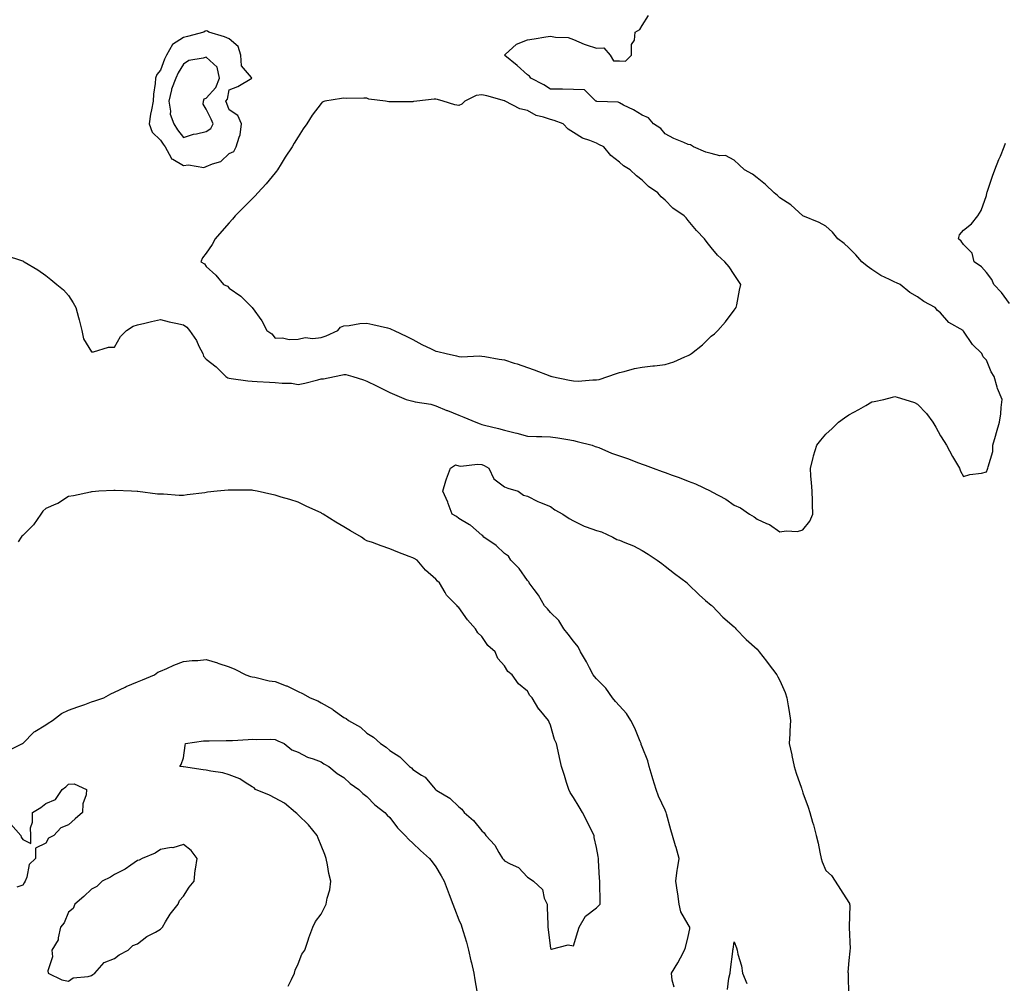
# Model space of a CAD drawing. Units: inches. Extents: x 915683 to 918323, y 7284698 to 7287338.
# Drawn here: x 916817 to 917246, y 7285627 to 7286047 of the extents above; entities that cross this region are included whole.
import ezdxf

# ---------------------------------------------------------------- set-up
doc = ezdxf.new("R2010")
doc.units = ezdxf.units.IN
doc.header["$MEASUREMENT"] = 0
doc.layers.add('Contour_91567284', color=7, linetype='Continuous', true_color=0x543ef1)

msp = doc.modelspace()

# ---------------------------------------------------------------- linework, layer by layer
at = {"layer": 'Contour_91567284'}
for points in [[(916810.76, 7285944.63, 3278), (916817.57, 7285942.4, 3278), (916818.05, 7285942.26, 3278), (916818.3, 7285942.17, 3278), (916818.66, 7285941.92, 3278), (916824.55, 7285938.42, 3278), (916828.05, 7285935.93, 3278), (916830.34, 7285934.21, 3278), (916832.96, 7285931.92, 3278), (916835.74, 7285929.62, 3278), (916838.05, 7285927.15, 3278), (916840.07, 7285923.93, 3278), (916841.23, 7285921.92, 3278), (916842.36, 7285917.61, 3278), (916842.64, 7285916.51, 3278), (916843.86, 7285911.92, 3278), (916844.47, 7285908.35, 3278), (916848.05, 7285902.7, 3278), (916848.82, 7285902.69, 3278), (916855.35, 7285904.62, 3278), (916858.05, 7285904.6, 3278), (916860.66, 7285909.31, 3278), (916863.32, 7285911.92, 3278), (916866.1, 7285913.86, 3278), (916868.05, 7285914.39, 3278), (916871.23, 7285915.09, 3278), (916874.09, 7285915.88, 3278), (916878.05, 7285916.66, 3278), (916881.79, 7285915.66, 3278), (916884.79, 7285915.18, 3278), (916888.05, 7285914.44, 3278), (916889.52, 7285913.39, 3278), (916890.72, 7285911.92, 3278), (916893.76, 7285907.63, 3278), (916894.85, 7285905.12, 3278), (916896.49, 7285901.92, 3278), (916896.89, 7285900.77, 3278), (916898.05, 7285899.43, 3278), (916902.28, 7285896.15, 3278), (916906.52, 7285891.92, 3278), (916907.44, 7285891.3, 3278), (916908.05, 7285891.15, 3278), (916908.89, 7285891.08, 3278), (916916.1, 7285889.97, 3278), (916918.05, 7285889.83, 3278), (916920.22, 7285889.75, 3278), (916925.55, 7285889.42, 3278), (916928.05, 7285889.33, 3278), (916931.06, 7285888.91, 3278), (916935.16, 7285889.03, 3278), (916938.05, 7285888.42, 3278), (916940.96, 7285889.01, 3278), (916946.63, 7285890.5, 3278), (916948.05, 7285890.82, 3278), (916949.16, 7285890.82, 3278), (916953.9, 7285891.92, 3278), (916957.4, 7285892.57, 3278), (916958.05, 7285892.72, 3278), (916958.83, 7285892.69, 3278), (916961.87, 7285891.92, 3278), (916966.5, 7285890.38, 3278), (916968.05, 7285889.86, 3278), (916972.2, 7285887.77, 3278), (916973.33, 7285887.19, 3278), (916978.05, 7285884.87, 3278), (916980.1, 7285883.97, 3278), (916985.18, 7285881.92, 3278), (916987.48, 7285881.34, 3278), (916988.05, 7285881.14, 3278), (916989.1, 7285880.88, 3278), (916995.93, 7285879.79, 3278), (916998.05, 7285879.08, 3278), (917002.87, 7285877.11, 3278), (917003.13, 7285877, 3278), (917008.05, 7285874.98, 3278), (917010.27, 7285874.14, 3278), (917015.49, 7285871.92, 3278), (917017.38, 7285871.25, 3278), (917018.05, 7285870.98, 3278), (917019.33, 7285870.63, 3278), (917025.39, 7285869.26, 3278), (917028.05, 7285868.44, 3278), (917032.64, 7285867.32, 3278), (917033.31, 7285867.18, 3278), (917038.05, 7285865.91, 3278), (917041.91, 7285865.78, 3278), (917044.23, 7285865.75, 3278), (917048.05, 7285865.6, 3278), (917051.26, 7285865.13, 3278), (917055.58, 7285864.39, 3278), (917058.05, 7285864.01, 3278), (917059.72, 7285863.6, 3278), (917066.14, 7285861.92, 3278), (917067.58, 7285861.45, 3278), (917068.05, 7285861.29, 3278), (917069.09, 7285860.88, 3278), (917074.6, 7285858.46, 3278), (917078.05, 7285857.32, 3278), (917082.11, 7285855.98, 3278), (917085.23, 7285854.74, 3278), (917088.05, 7285853.71, 3278), (917089.37, 7285853.25, 3278), (917092.86, 7285851.92, 3278), (917096.67, 7285850.53, 3278), (917098.05, 7285850.02, 3278), (917101.05, 7285848.92, 3278), (917104.05, 7285847.92, 3278), (917108.05, 7285846.32, 3278), (917111.25, 7285845.12, 3278), (917117.85, 7285841.92, 3278), (917117.98, 7285841.85, 3278), (917118.05, 7285841.8, 3278), (917118.33, 7285841.65, 3278), (917124.51, 7285838.38, 3278), (917128.05, 7285835.76, 3278), (917130.85, 7285834.71, 3278), (917134.8, 7285831.92, 3278), (917136.83, 7285830.7, 3278), (917138.05, 7285829.66, 3278), (917142.17, 7285827.8, 3278), (917143.48, 7285827.35, 3278), (917148.05, 7285824.21, 3278), (917150.8, 7285824.67, 3278), (917155.67, 7285824.29, 3278), (917158.05, 7285825.06, 3278), (917161.07, 7285828.9, 3278), (917162.44, 7285831.92, 3278), (917162.21, 7285836.08, 3278), (917162.25, 7285837.71, 3278), (917162.03, 7285841.92, 3278), (917161.77, 7285845.63, 3278), (917161.57, 7285848.4, 3278), (917161.29, 7285851.92, 3278), (917162.5, 7285856.37, 3278), (917162.72, 7285857.25, 3278), (917164.08, 7285861.92, 3278), (917165.85, 7285864.13, 3278), (917168.05, 7285866.8, 3278), (917170.78, 7285869.2, 3278), (917173.6, 7285871.92, 3278), (917176.18, 7285873.8, 3278), (917178.05, 7285875.22, 3278), (917182.46, 7285877.51, 3278), (917185.41, 7285879.28, 3278), (917188.05, 7285880.82, 3278), (917189.04, 7285880.93, 3278), (917193.26, 7285881.92, 3278), (917197.14, 7285882.83, 3278), (917198.05, 7285883.13, 3278), (917199.06, 7285882.94, 3278), (917202.48, 7285881.92, 3278), (917206.71, 7285880.58, 3278), (917208.05, 7285879.85, 3278), (917211.91, 7285875.78, 3278), (917214.71, 7285871.92, 3278), (917215.97, 7285869.85, 3278), (917218.05, 7285865.97, 3278), (917219.62, 7285863.49, 3278), (917220.65, 7285861.92, 3278), (917223.2, 7285857.07, 3278), (917223.66, 7285856.31, 3278), (917226.26, 7285851.92, 3278), (917226.79, 7285850.66, 3278), (917228.05, 7285848.32, 3278), (917230.82, 7285849.15, 3278), (917235.95, 7285849.82, 3278), (917238.05, 7285850.31, 3278), (917238.48, 7285851.49, 3278), (917238.68, 7285851.92, 3278), (917238.73, 7285852.59, 3278), (917240.77, 7285859.2, 3278), (917240.88, 7285861.92, 3278), (917242.01, 7285865.88, 3278), (917242.43, 7285867.54, 3278), (917243.78, 7285871.92, 3278), (917244.37, 7285875.59, 3278), (917244.48, 7285878.35, 3278), (917244.94, 7285881.92, 3278), (917242.82, 7285886.69, 3278), (917242.76, 7285887.21, 3278), (917241.45, 7285891.92, 3278), (917240.08, 7285893.95, 3278), (917238.05, 7285899.06, 3278), (917236.56, 7285900.43, 3278), (917235.96, 7285901.92, 3278), (917231.89, 7285905.76, 3278), (917228.05, 7285911.69, 3278), (917227.9, 7285911.77, 3278), (917227.82, 7285911.92, 3278), (917221.6, 7285915.47, 3278), (917218.05, 7285919.67, 3278), (917216.73, 7285920.6, 3278), (917215.72, 7285921.92, 3278), (917210.69, 7285924.56, 3278), (917208.05, 7285926.67, 3278), (917204.67, 7285928.54, 3278), (917200.49, 7285931.92, 3278), (917198.8, 7285932.67, 3278), (917198.05, 7285933.01, 3278), (917195.77, 7285934.2, 3278), (917192.07, 7285935.94, 3278), (917188.05, 7285938.47, 3278), (917186.04, 7285939.91, 3278), (917183.78, 7285941.92, 3278), (917181.07, 7285944.94, 3278), (917178.05, 7285948.02, 3278), (917176.02, 7285949.89, 3278), (917173.32, 7285951.92, 3278), (917170.96, 7285954.84, 3278), (917168.05, 7285957.35, 3278), (917165.12, 7285958.99, 3278), (917158.05, 7285961.92, 3278), (917152.81, 7285966.69, 3278), (917148.05, 7285969.79, 3278), (917146.94, 7285970.81, 3278), (917145.56, 7285971.92, 3278), (917141.7, 7285975.57, 3278), (917138.05, 7285978.39, 3278), (917136.12, 7285979.99, 3278), (917132.53, 7285981.92, 3278), (917130.28, 7285984.15, 3278), (917128.05, 7285986.22, 3278), (917124.31, 7285988.18, 3278), (917121.88, 7285988.09, 3278), (917118.05, 7285989.02, 3278), (917115.76, 7285989.63, 3278), (917110.32, 7285991.92, 3278), (917108.99, 7285992.86, 3278), (917108.05, 7285992.92, 3278), (917106.19, 7285993.78, 3278), (917101.73, 7285995.6, 3278), (917098.05, 7285997.68, 3278), (917096.15, 7286000.02, 3278), (917092.96, 7286001.92, 3278), (917090.7, 7286004.57, 3278), (917088.05, 7286005.82, 3278), (917084.16, 7286008.02, 3278), (917079.81, 7286010.16, 3278), (917078.05, 7286011.07, 3278), (917077.52, 7286011.39, 3278), (917068.19, 7286011.77, 3278), (917068.05, 7286011.82, 3278), (917067.98, 7286011.85, 3278), (917067.81, 7286011.92, 3278), (917062.93, 7286016.8, 3278), (917058.05, 7286016.98, 3278), (917053.21, 7286017.09, 3278), (917052.92, 7286017.05, 3278), (917048.05, 7286017.13, 3278), (917045.14, 7286019.01, 3278), (917039.43, 7286021.92, 3278), (917038.94, 7286022.81, 3278), (917038.05, 7286023.35, 3278), (917033.47, 7286027.34, 3278), (917028.19, 7286031.78, 3278), (917028.05, 7286031.9, 3278), (917028.04, 7286031.9, 3278), (917027.96, 7286031.92, 3278), (917028.02, 7286031.95, 3278), (917028.05, 7286031.96, 3278), (917028.34, 7286032.21, 3278), (917033.25, 7286036.72, 3278), (917038.05, 7286038.52, 3278), (917040.99, 7286038.98, 3278), (917046.03, 7286039.9, 3278), (917048.05, 7286040.23, 3278), (917050.24, 7286039.73, 3278), (917055.72, 7286039.59, 3278), (917058.05, 7286038.68, 3278), (917062.78, 7286036.65, 3278), (917063.52, 7286036.44, 3278), (917068.05, 7286034.89, 3278), (917071.25, 7286035.11, 3278), (917074.04, 7286031.92, 3278), (917075.53, 7286029.4, 3278), (917078.05, 7286029.47, 3278), (917080.73, 7286029.24, 3278), (917083.31, 7286031.92, 3278), (917083.39, 7286036.58, 3278), (917084.62, 7286038.49, 3278), (917084.92, 7286041.92, 3278), (917086.91, 7286043.05, 3278), (917088.05, 7286044.81, 3278), (917090.76, 7286049.21, 3278)], [(917248.05, 7285923.66, 3277), (917244.57, 7285928.44, 3277), (917241.28, 7285931.92, 3277), (917240.33, 7285934.2, 3277), (917238.05, 7285937.25, 3277), (917235.84, 7285939.71, 3277), (917232.7, 7285941.92, 3277), (917231.8, 7285945.67, 3277), (917228.05, 7285949.47, 3277), (917227.01, 7285950.88, 3277), (917225.81, 7285951.92, 3277), (917226.31, 7285953.67, 3277), (917228.05, 7285955.64, 3277), (917231.54, 7285958.43, 3277), (917234.33, 7285961.92, 3277), (917235.78, 7285964.2, 3277), (917238.05, 7285970.75, 3277), (917238.22, 7285971.74, 3277), (917238.26, 7285971.92, 3277), (917238.37, 7285972.24, 3277), (917240.72, 7285979.24, 3277), (917241.65, 7285981.92, 3277), (917243.46, 7285986.51, 3277), (917244.09, 7285987.96, 3277), (917245.75, 7285991.92, 3277), (917246.36, 7285993.62, 3277)], [(917101.92, 7285625.79, 3277), (917101.11, 7285628.86, 3277), (917100.85, 7285631.92, 3277), (917103.57, 7285636.4, 3277), (917104.66, 7285638.53, 3277), (917106.49, 7285641.92, 3277), (917106.84, 7285643.13, 3277), (917108.05, 7285647.88, 3277), (917108.71, 7285651.27, 3277), (917108.76, 7285651.92, 3277), (917108.51, 7285652.38, 3277), (917108.05, 7285653.08, 3277), (917104.81, 7285658.68, 3277), (917104.18, 7285661.92, 3277), (917103.51, 7285666.45, 3277), (917103.37, 7285667.24, 3277), (917102.74, 7285671.92, 3277), (917103.26, 7285676.71, 3277), (917103.45, 7285677.32, 3277), (917104.16, 7285681.92, 3277), (917102.77, 7285686.64, 3277), (917102.53, 7285687.44, 3277), (917101.21, 7285691.92, 3277), (917100.54, 7285694.41, 3277), (917098.63, 7285701.34, 3277), (917098.47, 7285701.92, 3277), (917098.37, 7285702.23, 3277), (917098.05, 7285702.97, 3277), (917095.16, 7285709.03, 3277), (917094.04, 7285711.92, 3277), (917092.66, 7285716.53, 3277), (917092.36, 7285717.61, 3277), (917091.1, 7285721.92, 3277), (917090.52, 7285724.39, 3277), (917088.05, 7285730.52, 3277), (917087.63, 7285731.5, 3277), (917087.51, 7285731.92, 3277), (917087.08, 7285732.9, 3277), (917084.73, 7285738.61, 3277), (917083.07, 7285741.92, 3277), (917081.21, 7285745.08, 3277), (917078.05, 7285748.44, 3277), (917076.39, 7285750.27, 3277), (917075.07, 7285751.92, 3277), (917072.18, 7285756.05, 3277), (917068.05, 7285760.2, 3277), (917067.24, 7285761.11, 3277), (917066.67, 7285761.92, 3277), (917065.08, 7285764.89, 3277), (917063.72, 7285767.58, 3277), (917061.12, 7285771.92, 3277), (917060.15, 7285774.02, 3277), (917058.05, 7285776.51, 3277), (917055.79, 7285779.65, 3277), (917053.88, 7285781.92, 3277), (917051.64, 7285785.5, 3277), (917048.05, 7285789.11, 3277), (917046.71, 7285790.58, 3277), (917045.45, 7285791.92, 3277), (917042.79, 7285796.67, 3277), (917040.92, 7285799.05, 3277), (917038.78, 7285801.92, 3277), (917038.55, 7285802.42, 3277), (917038.05, 7285802.96, 3277), (917034.39, 7285808.26, 3277), (917030.75, 7285811.92, 3277), (917029.71, 7285813.59, 3277), (917028.05, 7285814.69, 3277), (917024.42, 7285818.29, 3277), (917018.93, 7285821.92, 3277), (917018.59, 7285822.46, 3277), (917018.05, 7285822.71, 3277), (917013.17, 7285827.04, 3277), (917012.7, 7285827.27, 3277), (917008.05, 7285829.98, 3277), (917007.04, 7285830.91, 3277), (917005.2, 7285831.92, 3277), (917003.49, 7285836.48, 3277), (917003.28, 7285837.15, 3277), (917001.06, 7285841.92, 3277), (917002.48, 7285846.35, 3277), (917002.73, 7285847.24, 3277), (917004.42, 7285851.92, 3277), (917006.59, 7285853.38, 3277), (917008.05, 7285852.97, 3277), (917008.94, 7285852.81, 3277), (917016.25, 7285853.72, 3277), (917018.05, 7285853.52, 3277), (917019.21, 7285853.08, 3277), (917021.21, 7285851.92, 3277), (917023.35, 7285847.22, 3277), (917028.05, 7285843.86, 3277), (917029.39, 7285843.27, 3277), (917033.91, 7285841.92, 3277), (917036.35, 7285840.22, 3277), (917038.05, 7285839.71, 3277), (917042.54, 7285837.43, 3277), (917043.19, 7285837.06, 3277), (917048.05, 7285835.17, 3277), (917049.92, 7285833.8, 3277), (917053.49, 7285831.92, 3277), (917056.11, 7285829.98, 3277), (917058.05, 7285828.97, 3277), (917062.73, 7285826.6, 3277), (917063.58, 7285826.39, 3277), (917068.05, 7285824.82, 3277), (917070.34, 7285824.21, 3277), (917075.27, 7285821.92, 3277), (917077.02, 7285820.89, 3277), (917078.05, 7285820.56, 3277), (917080.45, 7285819.53, 3277), (917084.19, 7285818.06, 3277), (917088.05, 7285816.09, 3277), (917090.59, 7285814.47, 3277), (917094.52, 7285811.92, 3277), (917096.53, 7285810.4, 3277), (917098.05, 7285809.25, 3277), (917102.12, 7285805.99, 3277), (917107.54, 7285801.92, 3277), (917107.8, 7285801.67, 3277), (917108.05, 7285801.45, 3277), (917112.8, 7285796.68, 3277), (917115.63, 7285794.33, 3277), (917118.05, 7285792.31, 3277), (917118.25, 7285792.12, 3277), (917118.45, 7285791.92, 3277), (917123.2, 7285787.08, 3277), (917128.05, 7285782.79, 3277), (917128.47, 7285782.34, 3277), (917128.86, 7285781.92, 3277), (917133.38, 7285777.24, 3277), (917138.05, 7285773.09, 3277), (917138.6, 7285772.47, 3277), (917139.03, 7285771.92, 3277), (917142.14, 7285767.83, 3277), (917142.93, 7285766.79, 3277), (917146.67, 7285761.92, 3277), (917147.17, 7285761.04, 3277), (917148.05, 7285759.43, 3277), (917150.27, 7285754.14, 3277), (917151.06, 7285751.92, 3277), (917151.61, 7285748.36, 3277), (917152.05, 7285745.92, 3277), (917152.63, 7285741.92, 3277), (917152.42, 7285737.55, 3277), (917152.28, 7285736.15, 3277), (917152.05, 7285731.92, 3277), (917153.21, 7285727.08, 3277), (917153.26, 7285726.71, 3277), (917154.2, 7285721.92, 3277), (917155.11, 7285718.98, 3277), (917157.4, 7285712.57, 3277), (917157.62, 7285711.92, 3277), (917157.73, 7285711.6, 3277), (917158.05, 7285710.52, 3277), (917160.32, 7285704.2, 3277), (917161.04, 7285701.92, 3277), (917162.25, 7285697.72, 3277), (917162.63, 7285696.5, 3277), (917163.88, 7285691.92, 3277), (917164.68, 7285688.55, 3277), (917165.36, 7285684.61, 3277), (917165.94, 7285681.92, 3277), (917166.5, 7285680.38, 3277), (917168.05, 7285676.58, 3277), (917170.55, 7285674.42, 3277), (917172.05, 7285671.92, 3277), (917174.49, 7285668.37, 3277), (917178.05, 7285662.61, 3277), (917178.33, 7285662.2, 3277), (917178.41, 7285661.92, 3277), (917178.45, 7285661.53, 3277), (917178.23, 7285652.1, 3277), (917178.25, 7285651.92, 3277), (917178.24, 7285651.72, 3277), (917178.58, 7285642.45, 3277), (917178.56, 7285641.92, 3277), (917178.51, 7285641.46, 3277), (917178.05, 7285637.41, 3277), (917177.7, 7285632.26, 3277), (917177.72, 7285631.92, 3277), (917177.73, 7285631.6, 3277), (917177.96, 7285622.01, 3277)], [(916811.31, 7285728.66, 3278), (916817.91, 7285731.92, 3278), (916817.99, 7285731.99, 3278), (916818.05, 7285732.02, 3278), (916822.96, 7285737.01, 3278), (916823.31, 7285737.17, 3278), (916828.05, 7285740.04, 3278), (916829.14, 7285740.83, 3278), (916830.98, 7285741.92, 3278), (916834.95, 7285745.02, 3278), (916838.05, 7285746.42, 3278), (916842.07, 7285747.9, 3278), (916845.13, 7285748.99, 3278), (916848.05, 7285750.05, 3278), (916849.43, 7285750.54, 3278), (916853.37, 7285751.92, 3278), (916856.38, 7285753.6, 3278), (916858.05, 7285754.37, 3278), (916862.65, 7285756.52, 3278), (916863.18, 7285756.78, 3278), (916868.05, 7285758.79, 3278), (916870.23, 7285759.74, 3278), (916875.52, 7285761.92, 3278), (916876.99, 7285762.98, 3278), (916878.05, 7285763.47, 3278), (916880.79, 7285764.66, 3278), (916883.84, 7285766.13, 3278), (916888.05, 7285767.65, 3278), (916891.89, 7285768.08, 3278), (916894.31, 7285768.18, 3278), (916898.05, 7285768.56, 3278), (916902.9, 7285767.07, 3278), (916903.13, 7285767, 3278), (916908.05, 7285765.43, 3278), (916910.45, 7285764.32, 3278), (916915.27, 7285761.92, 3278), (916917.31, 7285761.18, 3278), (916918.05, 7285761, 3278), (916919.15, 7285760.82, 3278), (916925.44, 7285759.31, 3278), (916928.05, 7285758.93, 3278), (916932.85, 7285757.12, 3278), (916933.16, 7285757.03, 3278), (916938.05, 7285754.59, 3278), (916939.9, 7285753.78, 3278), (916943.36, 7285751.92, 3278), (916946.72, 7285750.58, 3278), (916948.05, 7285749.68, 3278), (916953.02, 7285746.88, 3278), (916953.28, 7285746.7, 3278), (916958.05, 7285743.34, 3278), (916959, 7285742.87, 3278), (916960.04, 7285741.92, 3278), (916965.18, 7285739.05, 3278), (916968.05, 7285736.45, 3278), (916970.89, 7285734.76, 3278), (916973.95, 7285731.92, 3278), (916976.5, 7285730.37, 3278), (916978.05, 7285728.84, 3278), (916982.34, 7285726.21, 3278), (916986.59, 7285721.92, 3278), (916987.44, 7285721.31, 3278), (916988.05, 7285720.61, 3278), (916991.83, 7285718.14, 3278), (916993.41, 7285717.27, 3278), (916996.87, 7285713.1, 3278), (916997.9, 7285711.92, 3278), (916997.99, 7285711.85, 3278), (916998.05, 7285711.78, 3278), (916998.45, 7285711.52, 3278), (917004.23, 7285708.1, 3278), (917008.05, 7285704.37, 3278), (917009.43, 7285703.3, 3278), (917010.35, 7285701.92, 3278), (917014.54, 7285698.41, 3278), (917018.05, 7285693.9, 3278), (917019.16, 7285693.03, 3278), (917019.89, 7285691.92, 3278), (917023.72, 7285687.59, 3278), (917025.56, 7285684.41, 3278), (917027.15, 7285681.92, 3278), (917027.56, 7285681.43, 3278), (917028.05, 7285680.88, 3278), (917030.41, 7285679.56, 3278), (917034.12, 7285677.99, 3278), (917038.05, 7285673.68, 3278), (917039.12, 7285672.99, 3278), (917040.61, 7285671.92, 3278), (917044.51, 7285668.38, 3278), (917045.34, 7285664.63, 3278), (917046.56, 7285661.92, 3278), (917046.57, 7285660.44, 3278), (917046.94, 7285653.03, 3278), (917046.93, 7285651.92, 3278), (917047.06, 7285650.93, 3278), (917048.05, 7285642.67, 3278), (917048.53, 7285642.41, 3278), (917055.79, 7285644.18, 3278), (917058.05, 7285643.79, 3278), (917059.95, 7285650.02, 3278), (917060.61, 7285651.92, 3278), (917063.33, 7285656.65, 3278), (917068.05, 7285660.33, 3278), (917068.88, 7285661.09, 3278), (917069.65, 7285661.92, 3278), (917069.71, 7285663.58, 3278), (917069.52, 7285670.45, 3278), (917069.58, 7285671.92, 3278), (917069.47, 7285673.35, 3278), (917068.99, 7285680.98, 3278), (917068.92, 7285681.92, 3278), (917068.8, 7285682.66, 3278), (917068.05, 7285686.7, 3278), (917067.12, 7285690.99, 3278), (917067.01, 7285691.92, 3278), (917065.97, 7285694, 3278), (917064.07, 7285697.94, 3278), (917061.97, 7285701.92, 3278), (917060.48, 7285704.35, 3278), (917058.05, 7285708.4, 3278), (917056.69, 7285710.55, 3278), (917055.98, 7285711.92, 3278), (917055.02, 7285714.95, 3278), (917054.08, 7285717.95, 3278), (917052.8, 7285721.92, 3278), (917051.99, 7285725.86, 3278), (917051.39, 7285728.58, 3278), (917050.67, 7285731.92, 3278), (917049.85, 7285733.72, 3278), (917048.05, 7285739.93, 3278), (917047.44, 7285741.31, 3278), (917047.19, 7285741.92, 3278), (917043.04, 7285746.91, 3278), (917043.01, 7285746.96, 3278), (917040.1, 7285751.92, 3278), (917039.07, 7285752.94, 3278), (917038.05, 7285754.77, 3278), (917034.15, 7285758.02, 3278), (917031.35, 7285761.92, 3278), (917029.5, 7285763.38, 3278), (917028.05, 7285765.8, 3278), (917025.09, 7285768.96, 3278), (917023.9, 7285771.92, 3278), (917020.77, 7285774.64, 3278), (917018.05, 7285778.56, 3278), (917016.35, 7285780.22, 3278), (917015.38, 7285781.92, 3278), (917011.94, 7285785.81, 3278), (917008.05, 7285791.25, 3278), (917007.66, 7285791.53, 3278), (917007.31, 7285791.92, 3278), (917002.78, 7285796.65, 3278), (917002.21, 7285797.76, 3278), (916999.7, 7285801.92, 3278), (916998.77, 7285802.64, 3278), (916998.05, 7285803.58, 3278), (916993.55, 7285807.43, 3278), (916989.95, 7285811.92, 3278), (916988.66, 7285812.53, 3278), (916988.05, 7285812.89, 3278), (916986.45, 7285813.52, 3278), (916981.51, 7285815.38, 3278), (916978.05, 7285816.83, 3278), (916974.23, 7285818.1, 3278), (916970.49, 7285819.48, 3278), (916968.05, 7285820.34, 3278), (916967.02, 7285820.89, 3278), (916965.68, 7285821.92, 3278), (916960.82, 7285824.69, 3278), (916958.05, 7285826.39, 3278), (916954.54, 7285828.41, 3278), (916948.96, 7285831.92, 3278), (916948.39, 7285832.25, 3278), (916948.05, 7285832.44, 3278), (916947.07, 7285832.9, 3278), (916941.56, 7285835.43, 3278), (916938.05, 7285837.13, 3278), (916934.47, 7285838.34, 3278), (916930.61, 7285839.36, 3278), (916928.05, 7285840.14, 3278), (916926.58, 7285840.46, 3278), (916920.27, 7285841.92, 3278), (916918.4, 7285842.27, 3278), (916918.05, 7285842.33, 3278), (916917.62, 7285842.35, 3278), (916908.48, 7285842.35, 3278), (916908.05, 7285842.38, 3278), (916907.61, 7285842.36, 3278), (916902.8, 7285841.92, 3278), (916898.56, 7285841.41, 3278), (916898.05, 7285841.31, 3278), (916897.36, 7285841.23, 3278), (916889.69, 7285840.28, 3278), (916888.05, 7285840.06, 3278), (916886.17, 7285840.05, 3278), (916879.37, 7285840.6, 3278), (916878.05, 7285840.59, 3278), (916876.74, 7285840.61, 3278), (916868.22, 7285841.75, 3278), (916868.05, 7285841.76, 3278), (916867.88, 7285841.75, 3278), (916865.5, 7285841.92, 3278), (916858.36, 7285842.23, 3278), (916858.05, 7285842.26, 3278), (916857.71, 7285842.26, 3278), (916851.26, 7285841.92, 3278), (916848.34, 7285841.63, 3278), (916848.05, 7285841.56, 3278), (916847.62, 7285841.49, 3278), (916840.13, 7285839.83, 3278), (916838.05, 7285839.53, 3278), (916833.37, 7285836.6, 3278), (916832.41, 7285836.28, 3278), (916828.05, 7285834.37, 3278), (916826.82, 7285833.15, 3278), (916825.88, 7285831.92, 3278), (916822.71, 7285827.26, 3278), (916818.05, 7285822.66, 3278), (916817.68, 7285822.28, 3278), (916817.35, 7285821.92, 3278), (916816.04, 7285819.91, 3278)], [(916933.76, 7285626.21, 3277), (916935.23, 7285629.1, 3277), (916936.44, 7285631.92, 3277), (916936.75, 7285633.23, 3277), (916938.05, 7285635.97, 3277), (916939.73, 7285640.23, 3277), (916940.93, 7285641.92, 3277), (916942.43, 7285646.3, 3277), (916942.74, 7285647.23, 3277), (916944.42, 7285651.92, 3277), (916945.61, 7285654.36, 3277), (916948.05, 7285657.54, 3277), (916949.54, 7285660.43, 3277), (916950.3, 7285661.92, 3277), (916950.73, 7285664.61, 3277), (916951.83, 7285668.14, 3277), (916952.26, 7285671.92, 3277), (916951.49, 7285675.36, 3277), (916950.88, 7285679.09, 3277), (916950.31, 7285681.92, 3277), (916949.69, 7285683.56, 3277), (916948.05, 7285687.57, 3277), (916946.81, 7285690.68, 3277), (916946.39, 7285691.92, 3277), (916942.62, 7285696.49, 3277), (916938.05, 7285700.92, 3277), (916937.56, 7285701.42, 3277), (916936.93, 7285701.92, 3277), (916932.07, 7285705.94, 3277), (916928.05, 7285708.11, 3277), (916925.64, 7285709.52, 3277), (916919.55, 7285711.92, 3277), (916918.83, 7285712.7, 3277), (916918.05, 7285713.15, 3277), (916915.05, 7285714.92, 3277), (916912.66, 7285716.53, 3277), (916908.05, 7285718.34, 3277), (916905.26, 7285719.13, 3277), (916900.06, 7285719.91, 3277), (916898.05, 7285720.38, 3277), (916896.67, 7285720.54, 3277), (916888.15, 7285721.82, 3277), (916888.05, 7285721.83, 3277), (916887.95, 7285721.82, 3277), (916886.54, 7285721.92, 3277), (916887.09, 7285722.88, 3277), (916888.05, 7285725.77, 3277), (916888.85, 7285731.12, 3277), (916888.97, 7285731.92, 3277), (916896.88, 7285733.09, 3277), (916898.05, 7285733.18, 3277), (916899.3, 7285733.17, 3277), (916906.73, 7285733.25, 3277), (916908.05, 7285733.23, 3277), (916909.47, 7285733.34, 3277), (916916.28, 7285733.69, 3277), (916918.05, 7285733.83, 3277), (916919.82, 7285733.69, 3277), (916926.16, 7285733.81, 3277), (916928.05, 7285733.68, 3277), (916929.25, 7285733.12, 3277), (916931.93, 7285731.92, 3277), (916935.27, 7285729.14, 3277), (916938.05, 7285728.18, 3277), (916942.17, 7285726.04, 3277), (916944.66, 7285725.31, 3277), (916948.05, 7285724.01, 3277), (916949.27, 7285723.14, 3277), (916951.47, 7285721.92, 3277), (916955.01, 7285718.87, 3277), (916958.05, 7285717.1, 3277), (916960.69, 7285714.56, 3277), (916964.5, 7285711.92, 3277), (916966.24, 7285710.11, 3277), (916968.05, 7285708.89, 3277), (916971.42, 7285705.29, 3277), (916975.81, 7285701.92, 3277), (916976.87, 7285700.74, 3277), (916978.05, 7285699.71, 3277), (916981.3, 7285695.17, 3277), (916984.64, 7285691.92, 3277), (916986.24, 7285690.11, 3277), (916988.05, 7285688.57, 3277), (916991.42, 7285685.29, 3277), (916995.34, 7285681.92, 3277), (916996.46, 7285680.33, 3277), (916998.05, 7285678.26, 3277), (917000.43, 7285674.3, 3277), (917001.68, 7285671.92, 3277), (917003.39, 7285667.26, 3277), (917003.85, 7285666.12, 3277), (917005.48, 7285661.92, 3277), (917006.21, 7285660.08, 3277), (917008.05, 7285655.19, 3277), (917009.05, 7285652.93, 3277), (917009.42, 7285651.92, 3277), (917009.94, 7285650.03, 3277), (917011.51, 7285645.38, 3277), (917012.31, 7285641.92, 3277), (917013.37, 7285637.24, 3277), (917013.6, 7285636.37, 3277), (917014.67, 7285631.92, 3277), (917015.09, 7285628.95, 3277), (917015.88, 7285624.09, 3277)], [(916812.87, 7285696.74, 3277), (916817.22, 7285691.92, 3277), (916817.31, 7285691.18, 3277), (916818.05, 7285690.06, 3277), (916821.58, 7285688.39, 3277), (916821.58, 7285691.92, 3277), (916821.38, 7285695.25, 3277), (916822.35, 7285697.62, 3277), (916822.26, 7285701.92, 3277), (916825.91, 7285704.07, 3277), (916828.05, 7285705.85, 3277), (916832.34, 7285707.63, 3277), (916835.18, 7285711.92, 3277), (916836.89, 7285713.08, 3277), (916838.05, 7285714.19, 3277), (916840.46, 7285714.33, 3277), (916845.86, 7285711.92, 3277), (916845.71, 7285709.58, 3277), (916844.27, 7285705.7, 3277), (916844.11, 7285701.92, 3277), (916840.87, 7285699.11, 3277), (916838.05, 7285696.48, 3277), (916834.71, 7285695.25, 3277), (916831.6, 7285691.92, 3277), (916829.23, 7285690.74, 3277), (916828.05, 7285688.51, 3277), (916823.58, 7285686.39, 3277), (916823.59, 7285681.92, 3277), (916820.79, 7285679.18, 3277), (916819.86, 7285673.73, 3277), (916819.1, 7285671.92, 3277), (916818.7, 7285671.28, 3277), (916818.05, 7285670.2, 3277), (916815.46, 7285669.33, 3277)], [(917125.13, 7285624.84, 3276), (917125.8, 7285629.66, 3276), (917126.34, 7285631.92, 3276), (917126.53, 7285633.44, 3276), (917127.49, 7285641.36, 3276), (917127.56, 7285641.92, 3276), (917127.59, 7285642.38, 3276), (917128.05, 7285645.59, 3276), (917129.12, 7285642.99, 3276), (917129.43, 7285641.92, 3276), (917129.75, 7285640.22, 3276), (917131.27, 7285635.14, 3276), (917131.73, 7285631.92, 3276), (917133.55, 7285627.42, 3276)]]:
    msp.add_polyline3d(points, dxfattribs=at)
for points in [[(916908.05, 7285989.08, 3279), (916910.11, 7285989.87, 3279), (916911.11, 7285991.92, 3279), (916912.32, 7285996.19, 3279), (916912.86, 7285997.12, 3279), (916913.4, 7286001.92, 3279), (916911.73, 7286005.6, 3279), (916908.05, 7286008.1, 3279), (916907.02, 7286010.89, 3279), (916906.57, 7286011.92, 3279), (916907.24, 7286012.72, 3279), (916908.05, 7286016.73, 3279), (916911.78, 7286018.19, 3279), (916917.89, 7286021.92, 3279), (916917.79, 7286022.18, 3279), (916913.45, 7286027.32, 3279), (916913.16, 7286031.92, 3279), (916911.86, 7286035.73, 3279), (916908.05, 7286038.96, 3279), (916905.96, 7286039.83, 3279), (916899.14, 7286041.92, 3279), (916898.54, 7286042.41, 3279), (916898.05, 7286042.57, 3279), (916897.54, 7286042.43, 3279), (916896.92, 7286041.92, 3279), (916889.9, 7286040.07, 3279), (916888.05, 7286039.67, 3279), (916883.37, 7286036.6, 3279), (916880.73, 7286031.92, 3279), (916879.76, 7286030.21, 3279), (916878.05, 7286025.39, 3279), (916876.43, 7286023.54, 3279), (916875.94, 7286021.92, 3279), (916875.74, 7286019.61, 3279), (916875.07, 7286014.9, 3279), (916874.84, 7286011.92, 3279), (916874.19, 7286008.06, 3279), (916873.73, 7286006.25, 3279), (916873.13, 7286001.92, 3279), (916874.43, 7285998.31, 3279), (916878.05, 7285994.83, 3279), (916879.24, 7285993.1, 3279), (916880.1, 7285991.92, 3279), (916882.75, 7285987.21, 3279), (916882.87, 7285986.74, 3279), (916883.39, 7285986.59, 3279), (916888.05, 7285983.77, 3279), (916890.22, 7285984.1, 3279), (916896.95, 7285983.01, 3279), (916898.05, 7285983.37, 3279), (916900.71, 7285984.58, 3279), (916904.44, 7285985.53, 3279)], [(916898.05, 7285998.65, 3280), (916899.96, 7286000.01, 3280), (916900.97, 7286001.92, 3280), (916900.13, 7286004.01, 3280), (916898.05, 7286008.4, 3280), (916896.69, 7286010.56, 3280), (916896.88, 7286011.92, 3280), (916897.04, 7286012.93, 3280), (916898.05, 7286013.2, 3280), (916902.18, 7286017.79, 3280), (916903.86, 7286021.92, 3280), (916902.79, 7286026.66, 3280), (916898.05, 7286031.07, 3280), (916896.74, 7286030.6, 3280), (916890.45, 7286029.53, 3280), (916888.05, 7286027.96, 3280), (916885.73, 7286024.23, 3280), (916884.73, 7286021.92, 3280), (916882.9, 7286017.07, 3280), (916882.88, 7286016.75, 3280), (916881.74, 7286011.92, 3280), (916882.48, 7286007.49, 3280), (916882.29, 7286006.17, 3280), (916883.83, 7286001.92, 3280), (916885.55, 7285999.43, 3280), (916888.05, 7285996.05, 3280), (916892.46, 7285997.51, 3280), (916893.78, 7285997.64, 3280)], [(917068.05, 7285890.38, 3279), (917069.32, 7285890.64, 3279), (917073.01, 7285891.92, 3279), (917076.8, 7285893.17, 3279), (917078.05, 7285893.58, 3279), (917080.21, 7285894.08, 3279), (917084.66, 7285895.31, 3279), (917088.05, 7285896, 3279), (917092.64, 7285896.51, 3279), (917093.4, 7285896.57, 3279), (917098.05, 7285897.12, 3279), (917101.75, 7285898.22, 3279), (917106.55, 7285900.43, 3279), (917108.05, 7285900.99, 3279), (917108.69, 7285901.29, 3279), (917109.43, 7285901.92, 3279), (917114.29, 7285905.68, 3279), (917118.05, 7285909.45, 3279), (917119.49, 7285910.48, 3279), (917120.98, 7285911.92, 3279), (917124.3, 7285915.67, 3279), (917128.05, 7285920.8, 3279), (917128.56, 7285921.4, 3279), (917129.02, 7285921.92, 3279), (917129.3, 7285923.17, 3279), (917130.41, 7285929.56, 3279), (917131.01, 7285931.92, 3279), (917129.89, 7285933.76, 3279), (917128.05, 7285936.31, 3279), (917125.84, 7285939.71, 3279), (917124.05, 7285941.92, 3279), (917120.82, 7285944.69, 3279), (917118.05, 7285948.1, 3279), (917116.34, 7285950.21, 3279), (917115.13, 7285951.92, 3279), (917111.62, 7285955.48, 3279), (917108.05, 7285959.87, 3279), (917107.1, 7285960.96, 3279), (917106.37, 7285961.92, 3279), (917101.41, 7285965.28, 3279), (917098.05, 7285968.66, 3279), (917096.34, 7285970.21, 3279), (917094.89, 7285971.92, 3279), (917090.77, 7285974.64, 3279), (917088.05, 7285977.45, 3279), (917085.49, 7285979.35, 3279), (917082.79, 7285981.92, 3279), (917079.82, 7285983.7, 3279), (917078.05, 7285985.33, 3279), (917074.32, 7285988.19, 3279), (917071.32, 7285991.92, 3279), (917069.11, 7285992.98, 3279), (917068.05, 7285993.6, 3279), (917065.18, 7285994.79, 3279), (917061.92, 7285995.79, 3279), (917058.05, 7285998.15, 3279), (917055.73, 7285999.6, 3279), (917053.56, 7286001.92, 3279), (917049.62, 7286003.49, 3279), (917048.05, 7286003.84, 3279), (917045.04, 7286004.93, 3279), (917041.79, 7286005.66, 3279), (917038.05, 7286007.73, 3279), (917034.72, 7286008.59, 3279), (917028.26, 7286011.92, 3279), (917028.1, 7286011.97, 3279), (917028.05, 7286012, 3279), (917027.95, 7286012.02, 3279), (917020.29, 7286014.16, 3279), (917018.05, 7286014.61, 3279), (917015.65, 7286014.32, 3279), (917010.67, 7286011.92, 3279), (917009.38, 7286010.59, 3279), (917008.05, 7286009.97, 3279), (917006.36, 7286010.23, 3279), (917001.34, 7286011.92, 3279), (916998.73, 7286012.59, 3279), (916998.05, 7286012.72, 3279), (916997.3, 7286012.67, 3279), (916989.77, 7286011.92, 3279), (916988.3, 7286011.67, 3279), (916988.05, 7286011.59, 3279), (916987.69, 7286011.56, 3279), (916978.44, 7286011.54, 3279), (916978.05, 7286011.5, 3279), (916977.65, 7286011.52, 3279), (916976.15, 7286011.92, 3279), (916968.92, 7286012.79, 3279), (916968.05, 7286013.16, 3279), (916966.76, 7286013.22, 3279), (916959.19, 7286013.06, 3279), (916958.05, 7286013.11, 3279), (916956.91, 7286013.06, 3279), (916949.66, 7286011.92, 3279), (916948.57, 7286011.4, 3279), (916948.05, 7286010.9, 3279), (916944.21, 7286005.76, 3279), (916941.9, 7286001.92, 3279), (916940.2, 7285999.77, 3279), (916938.05, 7285996.37, 3279), (916936.36, 7285993.61, 3279), (916935.46, 7285991.92, 3279), (916932.48, 7285987.49, 3279), (916930.62, 7285984.49, 3279), (916929, 7285981.92, 3279), (916928.6, 7285981.36, 3279), (916928.05, 7285980.7, 3279), (916924.07, 7285975.9, 3279), (916920.44, 7285971.92, 3279), (916919.39, 7285970.57, 3279), (916918.05, 7285969.24, 3279), (916914.34, 7285965.63, 3279), (916910.66, 7285961.92, 3279), (916909.48, 7285960.48, 3279), (916908.05, 7285958.87, 3279), (916904.78, 7285955.19, 3279), (916901.93, 7285951.92, 3279), (916900.64, 7285949.33, 3279), (916898.05, 7285945.57, 3279), (916896.45, 7285943.52, 3279), (916895.68, 7285941.92, 3279), (916897.19, 7285941.05, 3279), (916898.05, 7285939.82, 3279), (916902.21, 7285936.08, 3279), (916905.55, 7285931.92, 3279), (916907.3, 7285931.18, 3279), (916908.05, 7285930.32, 3279), (916913.03, 7285926.9, 3279), (916918.05, 7285921.92, 3279), (916922.26, 7285916.13, 3279), (916924.36, 7285911.92, 3279), (916926.6, 7285910.47, 3279), (916928.05, 7285908.6, 3279), (916931.27, 7285908.7, 3279), (916934.17, 7285908.04, 3279), (916938.05, 7285908.1, 3279), (916941.11, 7285908.86, 3279), (916944.5, 7285908.37, 3279), (916948.05, 7285908.82, 3279), (916950.31, 7285909.66, 3279), (916955.39, 7285911.92, 3279), (916956.58, 7285913.38, 3279), (916958.05, 7285913.95, 3279), (916960.24, 7285914.11, 3279), (916964.97, 7285915, 3279), (916968.05, 7285915.16, 3279), (916970.6, 7285914.47, 3279), (916976.94, 7285913.03, 3279), (916978.05, 7285912.75, 3279), (916978.63, 7285912.5, 3279), (916979.86, 7285911.92, 3279), (916985.44, 7285909.31, 3279), (916988.05, 7285908.03, 3279), (916992.01, 7285905.88, 3279), (916996.03, 7285903.94, 3279), (916998.05, 7285902.93, 3279), (916998.92, 7285902.8, 3279), (917002.55, 7285901.92, 3279), (917007.04, 7285900.91, 3279), (917008.05, 7285900.56, 3279), (917009.45, 7285900.52, 3279), (917016.95, 7285900.82, 3279), (917018.05, 7285900.78, 3279), (917019.41, 7285900.55, 3279), (917025.63, 7285899.5, 3279), (917028.05, 7285899.1, 3279), (917032.23, 7285897.74, 3279), (917033.47, 7285897.34, 3279), (917038.05, 7285895.86, 3279), (917040.92, 7285894.79, 3279), (917047.8, 7285892.17, 3279), (917048.05, 7285892.08, 3279), (917048.18, 7285892.06, 3279), (917048.69, 7285891.92, 3279), (917056.39, 7285890.26, 3279), (917058.05, 7285889.93, 3279), (917060.09, 7285889.88, 3279), (917066.55, 7285890.42, 3279)], [(916848.05, 7285630.9, 3278), (916848.61, 7285631.36, 3278), (916849.4, 7285631.92, 3278), (916853.46, 7285636.52, 3278), (916858.05, 7285638.32, 3278), (916860.1, 7285639.87, 3278), (916863.97, 7285641.92, 3278), (916866.06, 7285643.91, 3278), (916868.05, 7285644.65, 3278), (916872.18, 7285647.8, 3278), (916875.92, 7285649.79, 3278), (916878.05, 7285651.04, 3278), (916878.53, 7285651.44, 3278), (916878.89, 7285651.92, 3278), (916880.32, 7285654.19, 3278), (916882.34, 7285657.63, 3278), (916885.74, 7285661.92, 3278), (916886.43, 7285663.54, 3278), (916888.05, 7285665.51, 3278), (916890.55, 7285669.42, 3278), (916892.7, 7285671.92, 3278), (916893.23, 7285676.74, 3278), (916893.39, 7285677.26, 3278), (916894.13, 7285681.92, 3278), (916891.51, 7285685.39, 3278), (916888.05, 7285687.94, 3278), (916883.41, 7285686.56, 3278), (916882.72, 7285686.59, 3278), (916878.05, 7285685.8, 3278), (916875.78, 7285684.19, 3278), (916870.02, 7285681.92, 3278), (916868.81, 7285681.16, 3278), (916868.05, 7285680.95, 3278), (916865.12, 7285678.98, 3278), (916862.7, 7285677.27, 3278), (916858.05, 7285674.82, 3278), (916856.31, 7285673.66, 3278), (916852.68, 7285671.92, 3278), (916850.29, 7285669.67, 3278), (916848.05, 7285668.49, 3278), (916844.69, 7285665.28, 3278), (916840.73, 7285661.92, 3278), (916839.95, 7285660.02, 3278), (916838.05, 7285658.46, 3278), (916836.09, 7285653.88, 3278), (916834.5, 7285651.92, 3278), (916833.43, 7285647.3, 3278), (916833.53, 7285646.44, 3278), (916830.79, 7285641.92, 3278), (916831, 7285638.96, 3278), (916828.96, 7285632.83, 3278), (916829.14, 7285631.92, 3278), (916835.1, 7285628.97, 3278), (916838.05, 7285628.47, 3278), (916840.06, 7285629.91, 3278), (916846.54, 7285630.42, 3278)]]:
    msp.add_polyline3d(points, close=True, dxfattribs=at)

doc.saveas('drawing.dxf')
